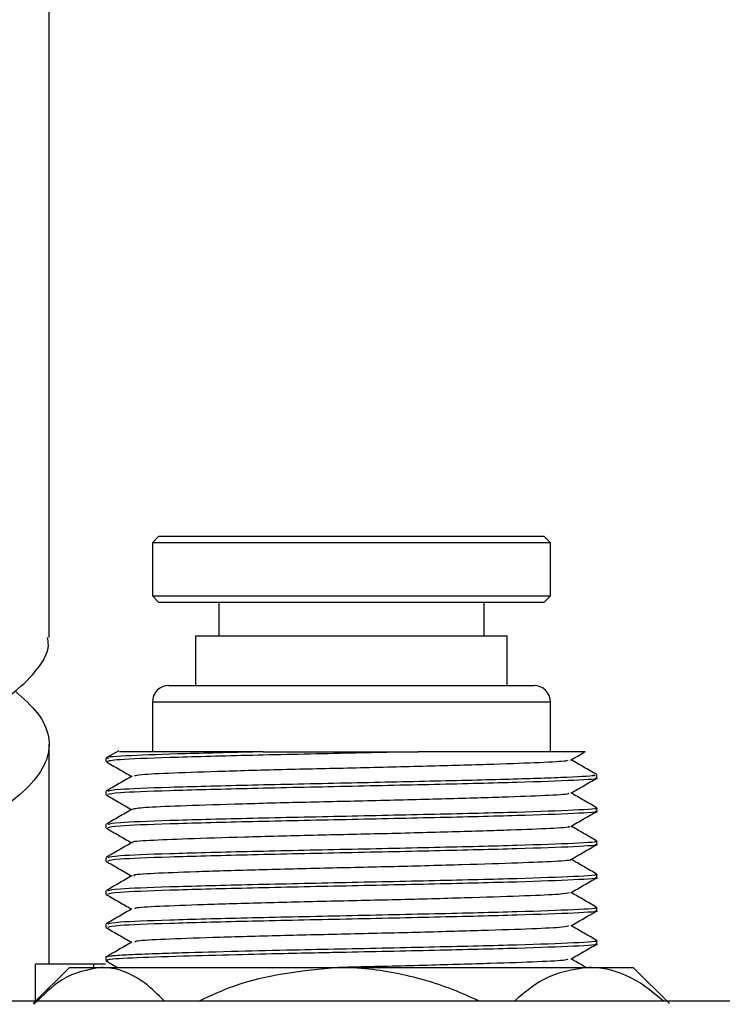
# Model space of a CAD drawing. Units: millimetres. Extents: x 57636 to 63139, y -5474 to -1586.
# Drawn here: x 60370 to 60391, y -4051 to -4021 of the extents above; entities that cross this region are included whole.
import ezdxf

# ---------------------------------------------------------------- set-up
doc = ezdxf.new("R2010")
doc.units = ezdxf.units.MM
doc.layers.get('0').update_dxf_attribs({"linetype": 'CONTINUOUS'})

msp = doc.modelspace()

# ---------------------------------------------------------------- linework, layer by layer
at = {"color": 7, "linetype": 'Continuous', "lineweight": 25}
for p, q in [((60370.554, -4039.982), (60370.554, -4018.215)), ((60373.868, -4036.932), (60373.668, -4037.132)), ((60379.39, -4037.132), (60373.668, -4037.132)), ((60373.668, -4037.132), (60373.668, -4038.732)), ((60373.868, -4036.932), (60379.399, -4036.932)), ((60385.668, -4037.132), (60379.39, -4037.132)), ((60379.399, -4036.932), (60385.468, -4036.932)), ((60385.668, -4037.132), (60385.468, -4036.932)), ((60385.668, -4038.732), (60385.668, -4037.132)), ((60373.668, -4038.732), (60379.39, -4038.732)), ((60373.668, -4038.732), (60373.868, -4038.932)), ((60379.39, -4038.732), (60385.668, -4038.732)), ((60385.468, -4038.932), (60385.668, -4038.732)), ((60379.399, -4038.932), (60373.868, -4038.932)), ((60375.668, -4038.932), (60375.668, -4039.932)), ((60385.468, -4038.932), (60379.399, -4038.932)), ((60383.668, -4039.932), (60383.668, -4038.932)), ((60374.968, -4039.932), (60384.368, -4039.932)), ((60374.968, -4039.932), (60374.968, -4041.432)), ((60384.368, -4041.432), (60384.368, -4039.932)), ((60374.168, -4041.432), (60379.413, -4041.432)), ((60379.413, -4041.432), (60385.168, -4041.432)), ((60373.668, -4041.932), (60373.668, -4043.432)), ((60385.668, -4043.432), (60385.668, -4041.932)), ((60370.554, -4049.832), (60370.554, -4043.215)), ((60372.268, -4043.623), (60372.268, -4043.724)), ((60372.653, -4043.398), (60372.275, -4043.617)), ((60377.006, -4043.432), (60381.679, -4043.432)), ((60381.679, -4043.432), (60379.325, -4043.482)), ((60387.068, -4044.224), (60387.068, -4044.124)), ((60372.268, -4044.624), (60372.268, -4044.724)), ((60387.068, -4045.224), (60387.068, -4045.124)), ((60372.268, -4045.624), (60372.268, -4045.724)), ((60387.068, -4046.224), (60387.068, -4046.124)), ((60372.268, -4046.624), (60372.268, -4046.724)), ((60387.068, -4047.224), (60387.068, -4047.124)), ((60372.268, -4047.624), (60372.268, -4047.724)), ((60387.068, -4048.224), (60387.068, -4048.124)), ((60372.268, -4048.624), (60372.268, -4048.724)), ((60387.068, -4049.224), (60387.068, -4049.124)), ((60371.905, -4049.832), (60370.144, -4049.832)), ((60370.144, -4050.937), (60370.144, -4049.832)), ((60372.251, -4049.832), (60371.905, -4049.832)), ((60372.268, -4049.624), (60372.268, -4049.724)), ((60372.272, -4049.729), (60372.622, -4049.932)), ((60371.168, -4049.932), (60370.077, -4051.023)), ((60371.168, -4049.932), (60372.118, -4049.932)), ((60372.118, -4049.932), (60379.274, -4049.932)), ((60379.274, -4049.932), (60386.824, -4049.932)), ((60386.824, -4049.932), (60388.168, -4049.932)), ((60389.259, -4051.023), (60388.168, -4049.932))]:
    msp.add_line(p, q, dxfattribs=at)
at = {"color": 8, "linetype": 'Continuous', "lineweight": 25}
for p, q in [((60379.39, -4041.932), (60373.668, -4041.932)), ((60385.668, -4041.932), (60379.39, -4041.932)), ((60371.905, -4049.932), (60371.905, -4049.832))]:
    msp.add_line(p, q, dxfattribs=at)
at = {"color": 7, "linetype": 'Continuous', "lineweight": 25}
for centre, start, end in [((60374.168, -4041.932), 90, 180), ((60385.168, -4041.932), 0, 90)]:
    msp.add_arc(centre, 0.5, start, end, dxfattribs=at)
for points, knots in [([(60367.94, -4042.603), (60368.51, -4042.279), (60369.486, -4041.723), (60370.244, -4040.929), (60370.57, -4040.381), (60370.523, -4040.062), (60370.511, -4039.982)], [0, 0, 0, 0, 0.370627, 0.635681, 0.908415, 1, 1, 1, 1]), ([(60369.529, -4041.598), (60369.776, -4041.819), (60370.288, -4042.279), (60370.591, -4042.97), (60370.538, -4043.675), (60370.079, -4044.386), (60369.245, -4045.106), (60368.38, -4045.59), (60367.94, -4045.835)], [0, 0, 0, 0, 0.156264, 0.324929, 0.488898, 0.657628, 0.82622, 1, 1, 1, 1]), ([(60377.006, -4043.432), (60376.18, -4043.451), (60374.529, -4043.491), (60372.931, -4043.55), (60372.182, -4043.595), (60372.33, -4043.619), (60372.357, -4043.623)], [0, 0, 0, 0, 0.309853, 0.619702, 0.929554, 1, 1, 1, 1]), ([(60379.325, -4043.482), (60378.362, -4043.502), (60376.435, -4043.544), (60374.071, -4043.607), (60372.484, -4043.669), (60372.351, -4043.71), (60372.286, -4043.73)], [0, 0, 0, 0, 0.251477, 0.502955, 0.754432, 1, 1, 1, 1]), ([(60377.007, -4043.432), (60376.403, -4043.432), (60375.195, -4043.432), (60373.728, -4043.432), (60372.732, -4043.432), (60372.69, -4043.432), (60372.673, -4043.432)], [0, 0, 0, 0, 0.243432, 0.486866, 0.782091, 1, 1, 1, 1]), ([(60386.677, -4043.432), (60386.689, -4043.432), (60386.811, -4043.432), (60386.294, -4043.432), (60385.095, -4043.432), (60383.426, -4043.432), (60382.178, -4043.432), (60381.679, -4043.432)], [0, 0, 0, 0, 0.027252, 0.290237, 0.553169, 0.821633, 1, 1, 1, 1]), ([(60386.28, -4043.682), (60386.41, -4043.607), (60386.546, -4043.529), (60386.681, -4043.451), (60386.686, -4043.447)], [0, 0, 0, 0, 0.960895, 1, 1, 1, 1]), ([(60387.064, -4044.119), (60386.934, -4044.044), (60386.677, -4043.895), (60386.421, -4043.747), (60386.294, -4043.674)], [0, 0, 0, 0, 0.506919, 1, 1, 1, 1]), ([(60372.273, -4043.73), (60372.403, -4043.805), (60372.659, -4043.953), (60372.915, -4044.101), (60373.041, -4044.174)], [0, 0, 0, 0, 0.507912, 1, 1, 1, 1]), ([(60386.188, -4043.682), (60386.188, -4043.691), (60386.187, -4043.719), (60385.418, -4043.761), (60384.025, -4043.81), (60382.122, -4043.866), (60379.971, -4043.919), (60377.791, -4043.966), (60375.796, -4044.022), (60374.244, -4044.076), (60373.265, -4044.12), (60373.161, -4044.152), (60373.115, -4044.166)], [0, 0, 0, 0, 0.055408, 0.162317, 0.268209, 0.378027, 0.485957, 0.591081, 0.700574, 0.809323, 0.914144, 1, 1, 1, 1]), ([(60373.055, -4044.166), (60372.925, -4044.241), (60372.665, -4044.391), (60372.405, -4044.542), (60372.275, -4044.617)], [0, 0, 0, 0, 0.499984, 1, 1, 1, 1]), ([(60386.953, -4044.124), (60386.984, -4044.131), (60387.108, -4044.157), (60386.272, -4044.204), (60384.552, -4044.263), (60382.09, -4044.322), (60380.247, -4044.362), (60379.325, -4044.382)], [0, 0, 0, 0, 0.078161, 0.308621, 0.539081, 0.76954, 1, 1, 1, 1]), ([(60387.009, -4044.224), (60387.028, -4044.227), (60387.209, -4044.25), (60386.469, -4044.294), (60384.802, -4044.357), (60382.238, -4044.419), (60380.296, -4044.461), (60379.325, -4044.482)], [0, 0, 0, 0, 0.028377, 0.271282, 0.514188, 0.757094, 1, 1, 1, 1]), ([(60386.284, -4044.68), (60386.414, -4044.605), (60386.674, -4044.455), (60386.934, -4044.305), (60387.064, -4044.229)], [0, 0, 0, 0, 0.49999, 1, 1, 1, 1]), ([(60379.325, -4044.382), (60378.361, -4044.403), (60376.434, -4044.444), (60374.075, -4044.507), (60372.522, -4044.567), (60372.389, -4044.606), (60372.326, -4044.624)], [0, 0, 0, 0, 0.257522, 0.515044, 0.772566, 1, 1, 1, 1]), ([(60379.325, -4044.482), (60378.361, -4044.502), (60376.434, -4044.544), (60374.075, -4044.607), (60372.522, -4044.667), (60372.389, -4044.706), (60372.326, -4044.724)], [0, 0, 0, 0, 0.257522, 0.515044, 0.772566, 1, 1, 1, 1]), ([(60372.275, -4044.731), (60372.405, -4044.806), (60372.66, -4044.954), (60372.916, -4045.102), (60373.041, -4045.174)], [0, 0, 0, 0, 0.509338, 1, 1, 1, 1]), ([(60386.196, -4044.68), (60386.209, -4044.687), (60386.252, -4044.713), (60385.584, -4044.754), (60384.286, -4044.802), (60382.444, -4044.857), (60380.318, -4044.911), (60378.128, -4044.958), (60376.089, -4045.013), (60374.452, -4045.068), (60373.328, -4045.115), (60373.148, -4045.15), (60373.058, -4045.168)], [0, 0, 0, 0, 0.041391, 0.148383, 0.252869, 0.361661, 0.469506, 0.573604, 0.681895, 0.790384, 0.894562, 1, 1, 1, 1]), ([(60387.062, -4045.118), (60386.932, -4045.042), (60386.676, -4044.895), (60386.42, -4044.747), (60386.294, -4044.674)], [0, 0, 0, 0, 0.50808, 1, 1, 1, 1]), ([(60387.009, -4045.124), (60387.028, -4045.127), (60387.209, -4045.15), (60386.469, -4045.194), (60384.802, -4045.257), (60382.238, -4045.319), (60380.296, -4045.361), (60379.325, -4045.382)], [0, 0, 0, 0, 0.028377, 0.271282, 0.514188, 0.757094, 1, 1, 1, 1]), ([(60373.052, -4045.168), (60372.922, -4045.243), (60372.662, -4045.393), (60372.402, -4045.543), (60372.272, -4045.618)], [0, 0, 0, 0, 0.499985, 1, 1, 1, 1]), ([(60379.325, -4045.382), (60378.361, -4045.403), (60376.434, -4045.444), (60374.075, -4045.507), (60372.522, -4045.567), (60372.389, -4045.606), (60372.326, -4045.624)], [0, 0, 0, 0, 0.257522, 0.515044, 0.772566, 1, 1, 1, 1]), ([(60387.009, -4045.224), (60387.028, -4045.227), (60387.209, -4045.25), (60386.469, -4045.294), (60384.802, -4045.357), (60382.238, -4045.419), (60380.296, -4045.461), (60379.325, -4045.482)], [0, 0, 0, 0, 0.028377, 0.271282, 0.514188, 0.757094, 1, 1, 1, 1]), ([(60386.283, -4045.68), (60386.413, -4045.605), (60386.673, -4045.455), (60386.933, -4045.305), (60387.064, -4045.229)], [0, 0, 0, 0, 0.499984, 1, 1, 1, 1]), ([(60372.273, -4045.73), (60372.403, -4045.805), (60372.659, -4045.953), (60372.915, -4046.101), (60373.041, -4046.174)], [0, 0, 0, 0, 0.507846, 1, 1, 1, 1]), ([(60379.325, -4045.482), (60378.361, -4045.502), (60376.434, -4045.544), (60374.075, -4045.607), (60372.522, -4045.667), (60372.389, -4045.706), (60372.326, -4045.724)], [0, 0, 0, 0, 0.257522, 0.515044, 0.772566, 1, 1, 1, 1]), ([(60386.22, -4045.681), (60386.234, -4045.685), (60386.306, -4045.707), (60385.731, -4045.747), (60384.535, -4045.793), (60382.759, -4045.848), (60380.664, -4045.904), (60378.467, -4045.95), (60376.396, -4046.004), (60374.656, -4046.06), (60373.526, -4046.108), (60373.001, -4046.144), (60373.084, -4046.165), (60373.093, -4046.167)], [0, 0, 0, 0, 0.023764, 0.131642, 0.235944, 0.344519, 0.45308, 0.557377, 0.665272, 0.774302, 0.87906, 0.98607, 1, 1, 1, 1]), ([(60387.06, -4046.117), (60386.93, -4046.041), (60386.675, -4045.894), (60386.42, -4045.746), (60386.294, -4045.674)], [0, 0, 0, 0, 0.509492, 1, 1, 1, 1]), ([(60373.052, -4046.168), (60372.922, -4046.243), (60372.662, -4046.393), (60372.402, -4046.543), (60372.272, -4046.618)], [0, 0, 0, 0, 0.499992, 1, 1, 1, 1]), ([(60387.009, -4046.124), (60387.028, -4046.127), (60387.209, -4046.15), (60386.469, -4046.194), (60384.802, -4046.257), (60382.238, -4046.319), (60380.296, -4046.361), (60379.325, -4046.382)], [0, 0, 0, 0, 0.028377, 0.271282, 0.514188, 0.757094, 1, 1, 1, 1]), ([(60387.009, -4046.224), (60387.028, -4046.227), (60387.209, -4046.25), (60386.469, -4046.294), (60384.802, -4046.357), (60382.238, -4046.419), (60380.296, -4046.461), (60379.325, -4046.482)], [0, 0, 0, 0, 0.0283772, 0.2712824, 0.5141883, 0.7570942, 1, 1, 1, 1]), ([(60386.281, -4046.682), (60386.411, -4046.607), (60386.671, -4046.457), (60386.931, -4046.306), (60387.061, -4046.231)], [0, 0, 0, 0, 0.499953, 1, 1, 1, 1]), ([(60379.325, -4046.382), (60378.361, -4046.403), (60376.434, -4046.444), (60374.075, -4046.507), (60372.522, -4046.567), (60372.389, -4046.606), (60372.326, -4046.624)], [0, 0, 0, 0, 0.2575218, 0.5150445, 0.7725657, 1, 1, 1, 1]), ([(60379.325, -4046.482), (60378.361, -4046.502), (60376.434, -4046.544), (60374.075, -4046.607), (60372.522, -4046.667), (60372.389, -4046.706), (60372.326, -4046.724)], [0, 0, 0, 0, 0.257522, 0.515044, 0.772566, 1, 1, 1, 1]), ([(60372.271, -4046.729), (60372.401, -4046.804), (60372.658, -4046.953), (60372.914, -4047.101), (60373.041, -4047.174)], [0, 0, 0, 0, 0.506798, 1, 1, 1, 1]), ([(60386.27, -4046.682), (60386.272, -4046.683), (60386.356, -4046.702), (60385.857, -4046.739), (60384.773, -4046.785), (60383.064, -4046.84), (60381.007, -4046.895), (60378.811, -4046.943), (60376.706, -4046.995), (60374.898, -4047.052), (60373.664, -4047.101), (60373.057, -4047.138), (60373.114, -4047.161), (60373.125, -4047.166)], [0, 0, 0, 0, 0.003191, 0.112392, 0.217375, 0.326157, 0.435869, 0.541231, 0.64916, 0.759162, 0.865369, 0.972242, 1, 1, 1, 1]), ([(60387.063, -4047.118), (60386.933, -4047.043), (60386.677, -4046.895), (60386.42, -4046.747), (60386.294, -4046.674)], [0, 0, 0, 0, 0.50791, 1, 1, 1, 1]), ([(60373.055, -4047.166), (60372.925, -4047.241), (60372.665, -4047.391), (60372.405, -4047.541), (60372.275, -4047.617)], [0, 0, 0, 0, 0.4999728, 1, 1, 1, 1]), ([(60387.009, -4047.124), (60387.028, -4047.127), (60387.209, -4047.15), (60386.469, -4047.194), (60384.802, -4047.257), (60382.238, -4047.319), (60380.296, -4047.361), (60379.325, -4047.382)], [0, 0, 0, 0, 0.028377, 0.271282, 0.514188, 0.757094, 1, 1, 1, 1]), ([(60387.009, -4047.224), (60387.028, -4047.227), (60387.209, -4047.25), (60386.469, -4047.294), (60384.802, -4047.357), (60382.238, -4047.419), (60380.296, -4047.461), (60379.325, -4047.482)], [0, 0, 0, 0, 0.028377, 0.271282, 0.514188, 0.757094, 1, 1, 1, 1]), ([(60386.281, -4047.682), (60386.411, -4047.607), (60386.671, -4047.456), (60386.931, -4047.306), (60387.061, -4047.231)], [0, 0, 0, 0, 0.499974, 1, 1, 1, 1]), ([(60379.325, -4047.382), (60378.361, -4047.403), (60376.434, -4047.444), (60374.075, -4047.507), (60372.522, -4047.567), (60372.389, -4047.606), (60372.326, -4047.624)], [0, 0, 0, 0, 0.2575217, 0.5150445, 0.7725657, 1, 1, 1, 1]), ([(60379.325, -4047.482), (60378.361, -4047.502), (60376.434, -4047.544), (60374.075, -4047.607), (60372.522, -4047.667), (60372.389, -4047.706), (60372.326, -4047.724)], [0, 0, 0, 0, 0.2575217, 0.5150445, 0.7725657, 1, 1, 1, 1]), ([(60372.274, -4047.731), (60372.404, -4047.806), (60372.659, -4047.954), (60372.915, -4048.101), (60373.041, -4048.174)], [0, 0, 0, 0, 0.508497, 1, 1, 1, 1]), ([(60386.245, -4047.681), (60386.175, -4047.698), (60386.03, -4047.732), (60384.969, -4047.778), (60383.368, -4047.831), (60381.345, -4047.887), (60379.156, -4047.936), (60377.022, -4047.987), (60375.151, -4048.043), (60373.816, -4048.094), (60373.113, -4048.133), (60373.137, -4048.159), (60373.144, -4048.166)], [0, 0, 0, 0, 0.09672, 0.20166, 0.309437, 0.419072, 0.52477, 0.63153, 0.741272, 0.848096, 0.953738, 1, 1, 1, 1]), ([(60387.064, -4048.119), (60386.934, -4048.044), (60386.677, -4047.895), (60386.421, -4047.747), (60386.294, -4047.674)], [0, 0, 0, 0, 0.506925, 1, 1, 1, 1]), ([(60387.009, -4048.124), (60387.028, -4048.127), (60387.209, -4048.15), (60386.469, -4048.194), (60384.802, -4048.257), (60382.238, -4048.319), (60380.296, -4048.361), (60379.325, -4048.382)], [0, 0, 0, 0, 0.028377, 0.271282, 0.514188, 0.757094, 1, 1, 1, 1]), ([(60373.054, -4048.166), (60372.924, -4048.241), (60372.664, -4048.392), (60372.404, -4048.542), (60372.274, -4048.617)], [0, 0, 0, 0, 0.499967, 1, 1, 1, 1]), ([(60379.325, -4048.382), (60378.361, -4048.403), (60376.434, -4048.444), (60374.075, -4048.507), (60372.522, -4048.567), (60372.389, -4048.606), (60372.326, -4048.624)], [0, 0, 0, 0, 0.257522, 0.515044, 0.772566, 1, 1, 1, 1]), ([(60387.009, -4048.224), (60387.028, -4048.227), (60387.209, -4048.25), (60386.469, -4048.294), (60384.802, -4048.357), (60382.238, -4048.419), (60380.296, -4048.461), (60379.325, -4048.482)], [0, 0, 0, 0, 0.0283771, 0.2712823, 0.5141883, 0.7570941, 1, 1, 1, 1]), ([(60386.284, -4048.68), (60386.414, -4048.605), (60386.674, -4048.454), (60386.934, -4048.304), (60387.064, -4048.229)], [0, 0, 0, 0, 0.499973, 1, 1, 1, 1]), ([(60379.325, -4048.482), (60378.361, -4048.502), (60376.434, -4048.544), (60374.075, -4048.607), (60372.522, -4048.667), (60372.389, -4048.706), (60372.326, -4048.724)], [0, 0, 0, 0, 0.257522, 0.515044, 0.772566, 1, 1, 1, 1]), ([(60386.217, -4048.68), (60386.184, -4048.694), (60386.108, -4048.726), (60385.171, -4048.771), (60383.655, -4048.822), (60381.678, -4048.878), (60379.502, -4048.929), (60377.345, -4048.978), (60375.418, -4049.034), (60373.986, -4049.087), (60373.168, -4049.128), (60373.147, -4049.157), (60373.139, -4049.168)], [0, 0, 0, 0, 0.08247, 0.187314, 0.293586, 0.402619, 0.508549, 0.613694, 0.72265, 0.829614, 0.933949, 1, 1, 1, 1]), ([(60387.061, -4049.117), (60386.931, -4049.042), (60386.675, -4048.894), (60386.42, -4048.747), (60386.294, -4048.674)], [0, 0, 0, 0, 0.508798, 1, 1, 1, 1]), ([(60372.275, -4048.731), (60372.405, -4048.806), (60372.66, -4048.954), (60372.916, -4049.102), (60373.041, -4049.174)], [0, 0, 0, 0, 0.50922, 1, 1, 1, 1]), ([(60373.052, -4049.168), (60372.922, -4049.243), (60372.662, -4049.393), (60372.402, -4049.544), (60372.272, -4049.619)], [0, 0, 0, 0, 0.49997, 1, 1, 1, 1]), ([(60387.009, -4049.124), (60387.028, -4049.127), (60387.209, -4049.15), (60386.469, -4049.194), (60384.802, -4049.257), (60382.238, -4049.319), (60380.296, -4049.361), (60379.325, -4049.382)], [0, 0, 0, 0, 0.028377, 0.271282, 0.514188, 0.757094, 1, 1, 1, 1]), ([(60387.009, -4049.224), (60387.028, -4049.227), (60387.209, -4049.25), (60386.469, -4049.294), (60384.802, -4049.357), (60382.238, -4049.419), (60380.296, -4049.461), (60379.325, -4049.482)], [0, 0, 0, 0, 0.028377, 0.271282, 0.514188, 0.757094, 1, 1, 1, 1]), ([(60386.283, -4049.681), (60386.413, -4049.606), (60386.673, -4049.455), (60386.933, -4049.305), (60387.063, -4049.23)], [0, 0, 0, 0, 0.499966, 1, 1, 1, 1]), ([(60379.325, -4049.382), (60378.856, -4049.391), (60377.796, -4049.413), (60376.136, -4049.452), (60374.753, -4049.49), (60373.677, -4049.525), (60372.926, -4049.555), (60372.558, -4049.577), (60372.332, -4049.599), (60372.236, -4049.613), (60372.271, -4049.624), (60372.272, -4049.624)], [0, 0, 0, 0, 0.1254356, 0.2829927, 0.4679166, 0.5714218, 0.7105925, 0.8497631, 0.8655846, 0.9942067, 1, 1, 1, 1]), ([(60379.325, -4049.482), (60379.114, -4049.486), (60378.541, -4049.498), (60377.477, -4049.521), (60376.048, -4049.555), (60374.377, -4049.6), (60372.95, -4049.649), (60372.255, -4049.693), (60372.312, -4049.721), (60372.329, -4049.729)], [0, 0, 0, 0, 0.055357, 0.149655, 0.282806, 0.454689, 0.677568, 0.901014, 1, 1, 1, 1]), ([(60386.193, -4049.681), (60386.186, -4049.692), (60386.169, -4049.721), (60385.357, -4049.764), (60383.93, -4049.813), (60382.011, -4049.869), (60380.393, -4049.908), (60379.531, -4049.928), (60379.382, -4049.932)], [0, 0, 0, 0, 0.123791, 0.33002, 0.535512, 0.748113, 0.956428, 1, 1, 1, 1]), ([(60386.74, -4049.932), (60386.717, -4049.918), (60386.568, -4049.832), (60386.42, -4049.746), (60386.294, -4049.674)], [0, 0, 0, 0, 0.156893, 1, 1, 1, 1]), ([(60372.118, -4049.932), (60371.72, -4050.002), (60371.016, -4050.126), (60370.376, -4050.765), (60370.097, -4051.043)], [0, 0, 0, 0, 0.564559, 1, 1, 1, 1]), ([(60374.028, -4050.937), (60373.832, -4050.745), (60373.315, -4050.242), (60372.657, -4049.96), (60372.212, -4049.937), (60372.118, -4049.932)], [0, 0, 0, 0, 0.325535, 0.856878, 1, 1, 1, 1]), ([(60379.274, -4049.932), (60378.195, -4050.036), (60376.744, -4050.176), (60375.432, -4050.782), (60375.097, -4050.937)], [0, 0, 0, 0, 0.744212, 1, 1, 1, 1]), ([(60383.494, -4050.937), (60383.341, -4050.865), (60382.647, -4050.542), (60381.323, -4050.126), (60380.041, -4049.938), (60379.35, -4049.932), (60379.274, -4049.932)], [0, 0, 0, 0, 0.116079, 0.525766, 0.947792, 1, 1, 1, 1]), ([(60386.824, -4049.932), (60386.357, -4049.998), (60385.582, -4050.108), (60384.876, -4050.701), (60384.596, -4050.937)], [0, 0, 0, 0, 0.602511, 1, 1, 1, 1]), ([(60389.068, -4050.937), (60388.837, -4050.745), (60388.231, -4050.242), (60387.458, -4049.96), (60386.935, -4049.937), (60386.824, -4049.932)], [0, 0, 0, 0, 0.325537, 0.856885, 1, 1, 1, 1]), ([(60294.177, -4050.937), (60293.975, -4050.937), (60293.541, -4050.937), (60292.899, -4050.937), (60292.251, -4050.937), (60291.64, -4050.937), (60291.096, -4050.937), (60290.665, -4050.937), (60290.516, -4050.937), (60290.626, -4050.937), (60291.095, -4050.937), (60292.296, -4050.937), (60294.702, -4050.937), (60298.031, -4050.937), (60302.244, -4050.937), (60307.269, -4050.937), (60313.029, -4050.937), (60319.457, -4050.937), (60326.443, -4050.937), (60333.896, -4050.937), (60341.7, -4050.937), (60349.744, -4050.937), (60357.916, -4050.937), (60366.082, -4050.937), (60374.127, -4050.937), (60381.936, -4050.937), (60389.395, -4050.937), (60396.409, -4050.937), (60402.859, -4050.937), (60408.651, -4050.937), (60413.701, -4050.937), (60417.935, -4050.937), (60421.298, -4050.937), (60423.741, -4050.937), (60424.916, -4050.937), (60425.393, -4050.937), (60425.553, -4050.937), (60425.56, -4050.937), (60425.385, -4050.937), (60425.112, -4050.937), (60424.9, -4050.937), (60424.806, -4050.937)], [0, 0, 0, 0, 0.017828, 0.038264, 0.059758, 0.080949, 0.102241, 0.118232, 0.134222, 0.150106, 0.166016, 0.197581, 0.22932, 0.261049, 0.292689, 0.324496, 0.356132, 0.387743, 0.419585, 0.451183, 0.482851, 0.514652, 0.546278, 0.578011, 0.609731, 0.641291, 0.673027, 0.704749, 0.736421, 0.768209, 0.799821, 0.831437, 0.863224, 0.894855, 0.926553, 0.939297, 0.951972, 0.964639, 0.976712, 0.989678, 1, 1, 1, 1])]:
    msp.add_open_spline(points, degree=3, knots=knots, dxfattribs=at)

doc.saveas('drawing.dxf')
